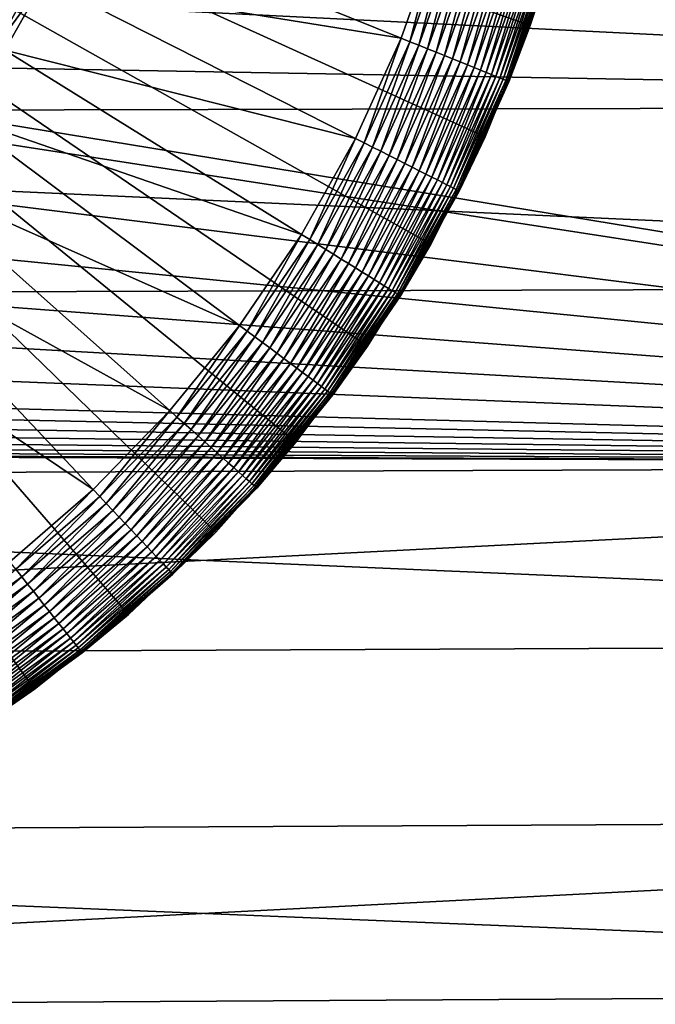
# Model space of a CAD drawing. Extents: x -22 to 74, y -175 to 39.
# Drawn here: x 64 to 67, y -6 to -2 of the extents above; entities that cross this region are included whole.
import ezdxf

# ---------------------------------------------------------------- set-up
doc = ezdxf.new("R2010")
doc.units = 0
doc.layers.add('L3', color=7, linetype='CONTINUOUS')
doc.layers.add('L5', color=7, linetype='CONTINUOUS')

msp = doc.modelspace()

# ---------------------------------------------------------------- linework, layer by layer
at = {"layer": 'L3', "color": 7}
for points in [[(66.01259, -2.481956, 154), (66.20573, -2.003178, 154), (60.55, 0, 154)], [(60.55, 0, 154), (66.20573, -2.003178, 154), (66.35699, -1.509569, 154)], [(65.19772, -3.794564, 154), (65.50671, -3.380977, 154), (60.55, 0, 154)], [(60.55, 0, 154), (65.50671, -3.380977, 154), (65.77901, -2.942359, 154)], [(60.55, 0, 154), (65.77901, -2.942359, 154), (66.01259, -2.481956, 154)], [(64.07468, -4.855576, 154), (64.47905, -4.534603, 154), (60.55, 0, 154)], [(60.55, 0, 154), (64.47905, -4.534603, 154), (64.85432, -4.180057, 154)], [(60.55, 0, 154), (64.85432, -4.180057, 154), (65.19772, -3.794564, 154)], [(60.55, 0, 154), (63.64422, -5.1406, 154), (64.07468, -4.855576, 154)], [(64.25954, -1.49643, 95), (65.65062, -2.057591, 95), (64.11717, -1.80978, 95)], [(64.25954, -1.49643, 95), (65.80862, -1.611501, 95), (65.65062, -2.057591, 95)], [(66.20573, -2.003178, 154), (66.28668, -1.758001, 95.5), (66.35699, -1.509569, 154)], [(65.68891, -2.073038, 95.0017), (65.65062, -2.057591, 95), (65.80862, -1.611501, 95)], [(65.68891, -2.073038, 95.0017), (65.80862, -1.611501, 95), (65.8481, -1.623599, 95.0017)], [(65.72694, -2.08838, 95.00682), (65.68891, -2.073038, 95.0017), (65.8481, -1.623599, 95.0017)], [(65.72694, -2.08838, 95.00682), (65.8481, -1.623599, 95.0017), (65.8873, -1.635614, 95.00682)], [(65.76445, -2.10351, 95.0153), (65.72694, -2.08838, 95.00682), (65.8873, -1.635614, 95.00682)], [(65.76445, -2.10351, 95.0153), (65.8873, -1.635614, 95.00682), (65.92597, -1.647464, 95.0153)], [(65.80118, -2.118328, 95.02709), (65.76445, -2.10351, 95.0153), (65.92597, -1.647464, 95.0153)], [(65.80118, -2.118328, 95.02709), (65.92597, -1.647464, 95.0153), (65.96384, -1.659069, 95.02709)], [(65.83688, -2.13273, 95.04211), (65.80118, -2.118328, 95.02709), (65.96384, -1.659069, 95.02709)], [(65.83688, -2.13273, 95.04211), (65.96384, -1.659069, 95.02709), (66.00065, -1.670349, 95.04211)], [(65.87131, -2.146619, 95.06027), (65.83688, -2.13273, 95.04211), (66.00065, -1.670349, 95.04211)], [(65.87131, -2.146619, 95.06027), (66.00065, -1.670349, 95.04211), (66.03615, -1.681227, 95.06027)], [(65.90424, -2.1599, 95.08142), (65.87131, -2.146619, 95.06027), (66.03615, -1.681227, 95.06027)], [(65.90424, -2.1599, 95.08142), (66.03615, -1.681227, 95.06027), (66.07009, -1.691629, 95.08142)], [(65.93543, -2.172482, 95.10543), (65.90424, -2.1599, 95.08142), (66.07009, -1.691629, 95.08142)], [(65.93543, -2.172482, 95.10543), (66.07009, -1.691629, 95.08142), (66.10224, -1.701483, 95.10543)], [(65.96467, -2.184279, 95.13213), (65.93543, -2.172482, 95.10543), (66.10224, -1.701483, 95.10543)], [(65.96467, -2.184279, 95.13213), (66.10224, -1.701483, 95.10543), (66.1324, -1.710722, 95.13213)], [(65.99177, -2.195211, 95.16136), (65.96467, -2.184279, 95.13213), (66.1324, -1.710722, 95.13213)], [(65.99177, -2.195211, 95.16136), (66.1324, -1.710722, 95.13213), (66.16034, -1.719284, 95.16136)], [(66.01654, -2.205203, 95.19289), (65.99177, -2.195211, 95.16136), (66.16034, -1.719284, 95.16136)], [(66.01654, -2.205203, 95.19289), (66.16034, -1.719284, 95.16136), (66.18587, -1.72711, 95.19289)], [(66.03881, -2.214186, 95.22653), (66.01654, -2.205203, 95.19289), (66.18587, -1.72711, 95.19289)], [(66.03881, -2.214186, 95.22653), (66.18587, -1.72711, 95.19289), (66.20883, -1.734146, 95.22653)], [(66.05843, -2.2221, 95.26203), (66.03881, -2.214186, 95.22653), (66.20883, -1.734146, 95.22653)], [(66.05843, -2.2221, 95.26203), (66.20883, -1.734146, 95.22653), (66.22905, -1.740344, 95.26203)], [(63.84411, -2.044993, 94.9847), (64.00771, -1.754246, 94.9847), (64.04378, -1.772545, 94.99318)], [(64.04378, -1.772545, 94.99318), (63.87847, -2.066326, 94.99318), (63.84411, -2.044993, 94.9847)], [(64.04378, -1.772545, 94.99318), (64.08035, -1.791099, 94.99829), (63.87847, -2.066326, 94.99318)], [(66.07526, -2.22889, 95.29915), (66.05843, -2.2221, 95.26203), (66.22905, -1.740344, 95.26203)], [(66.07526, -2.22889, 95.29915), (66.22905, -1.740344, 95.26203), (66.24641, -1.745661, 95.29915)], [(66.08919, -2.23451, 95.33765), (66.07526, -2.22889, 95.29915), (66.24641, -1.745661, 95.29915)], [(66.08919, -2.23451, 95.33765), (66.24641, -1.745661, 95.29915), (66.26077, -1.750063, 95.33765)], [(66.10012, -2.238921, 95.37726), (66.08919, -2.23451, 95.33765), (66.26077, -1.750063, 95.33765)], [(66.10012, -2.238921, 95.37726), (66.26077, -1.750063, 95.33765), (66.27204, -1.753518, 95.37726)], [(66.10799, -2.242094, 95.4177), (66.10012, -2.238921, 95.37726), (66.27204, -1.753518, 95.37726)], [(66.10799, -2.242094, 95.4177), (66.27204, -1.753518, 95.37726), (66.28016, -1.756003, 95.4177)], [(66.11273, -2.244006, 95.45871), (66.10799, -2.242094, 95.4177), (66.28016, -1.756003, 95.4177)], [(66.11273, -2.244006, 95.45871), (66.28016, -1.756003, 95.4177), (66.28504, -1.7575, 95.45871)], [(66.28504, -1.7575, 95.45871), (66.20049, -2.001323, 95.5), (66.11273, -2.244006, 95.45871)], [(66.28504, -1.7575, 95.45871), (66.28668, -1.758001, 95.5), (66.20049, -2.001323, 95.5)], [(66.20573, -2.003178, 154), (66.20049, -2.001323, 95.5), (66.28668, -1.758001, 95.5)], [(63.91331, -2.087954, 94.99829), (63.87847, -2.066326, 94.99318), (64.08035, -1.791099, 94.99829)], [(63.91331, -2.087954, 94.99829), (64.08035, -1.791099, 94.99829), (64.11717, -1.80978, 95)], [(63.94839, -2.109732, 95), (63.91331, -2.087954, 94.99829), (64.11717, -1.80978, 95)], [(64.11717, -1.80978, 95), (65.45486, -2.488448, 95), (63.94839, -2.109732, 95)], [(64.11717, -1.80978, 95), (65.65062, -2.057591, 95), (65.45486, -2.488448, 95)], [(66.01259, -2.481956, 154), (66.00753, -2.479658, 95.5), (66.20573, -2.003178, 154)], [(66.20573, -2.003178, 154), (66.00753, -2.479658, 95.5), (66.11431, -2.244645, 95.5)], [(66.20049, -2.001323, 95.5), (66.11431, -2.244645, 95.5), (66.11273, -2.244006, 95.45871)], [(66.11431, -2.244645, 95.5), (66.20049, -2.001323, 95.5), (66.20573, -2.003178, 154)], [(65.49168, -2.50713, 95.0017), (65.45486, -2.488448, 95), (65.65062, -2.057591, 95)], [(65.49168, -2.50713, 95.0017), (65.65062, -2.057591, 95), (65.68891, -2.073038, 95.0017)], [(65.52825, -2.525683, 95.00682), (65.49168, -2.50713, 95.0017), (65.68891, -2.073038, 95.0017)], [(65.52825, -2.525683, 95.00682), (65.68891, -2.073038, 95.0017), (65.72694, -2.08838, 95.00682)], [(63.94839, -2.109732, 95), (65.22278, -2.900881, 95), (63.75445, -2.394064, 95)], [(63.94839, -2.109732, 95), (65.45486, -2.488448, 95), (65.22278, -2.900881, 95)], [(65.56432, -2.543983, 95.0153), (65.52825, -2.525683, 95.00682), (65.72694, -2.08838, 95.00682)], [(65.56432, -2.543983, 95.0153), (65.72694, -2.08838, 95.00682), (65.76445, -2.10351, 95.0153)], [(65.59964, -2.561903, 95.02709), (65.56432, -2.543983, 95.0153), (65.76445, -2.10351, 95.0153)], [(65.59964, -2.561903, 95.02709), (65.76445, -2.10351, 95.0153), (65.80118, -2.118328, 95.02709)], [(65.63397, -2.579321, 95.04211), (65.59964, -2.561903, 95.02709), (65.80118, -2.118328, 95.02709)], [(65.63397, -2.579321, 95.04211), (65.80118, -2.118328, 95.02709), (65.83688, -2.13273, 95.04211)], [(65.66708, -2.596118, 95.06027), (65.63397, -2.579321, 95.04211), (65.83688, -2.13273, 95.04211)], [(65.66708, -2.596118, 95.06027), (65.83688, -2.13273, 95.04211), (65.87131, -2.146619, 95.06027)], [(65.69874, -2.61218, 95.08142), (65.66708, -2.596118, 95.06027), (65.87131, -2.146619, 95.06027)], [(65.69874, -2.61218, 95.08142), (65.87131, -2.146619, 95.06027), (65.90424, -2.1599, 95.08142)], [(65.72873, -2.627397, 95.10543), (65.69874, -2.61218, 95.08142), (65.90424, -2.1599, 95.08142)], [(65.72873, -2.627397, 95.10543), (65.90424, -2.1599, 95.08142), (65.93543, -2.172482, 95.10543)], [(65.75686, -2.641665, 95.13213), (65.72873, -2.627397, 95.10543), (65.93543, -2.172482, 95.10543)], [(65.75686, -2.641665, 95.13213), (65.93543, -2.172482, 95.10543), (65.96467, -2.184279, 95.13213)], [(65.78291, -2.654885, 95.16136), (65.75686, -2.641665, 95.13213), (65.96467, -2.184279, 95.13213)], [(65.78291, -2.654885, 95.16136), (65.96467, -2.184279, 95.13213), (65.99177, -2.195211, 95.16136)], [(65.80673, -2.66697, 95.19289), (65.78291, -2.654885, 95.16136), (65.99177, -2.195211, 95.16136)], [(65.80673, -2.66697, 95.19289), (65.99177, -2.195211, 95.16136), (66.01654, -2.205203, 95.19289)], [(65.82814, -2.677834, 95.22653), (65.80673, -2.66697, 95.19289), (66.01654, -2.205203, 95.19289)], [(65.82814, -2.677834, 95.22653), (66.01654, -2.205203, 95.19289), (66.03881, -2.214186, 95.22653)], [(65.84701, -2.687405, 95.26203), (65.82814, -2.677834, 95.22653), (66.03881, -2.214186, 95.22653)], [(65.84701, -2.687405, 95.26203), (66.03881, -2.214186, 95.22653), (66.05843, -2.2221, 95.26203)], [(65.8632, -2.695617, 95.29915), (65.84701, -2.687405, 95.26203), (66.05843, -2.2221, 95.26203)], [(65.8632, -2.695617, 95.29915), (66.05843, -2.2221, 95.26203), (66.07526, -2.22889, 95.29915)], [(65.8766, -2.702414, 95.33765), (65.8632, -2.695617, 95.29915), (66.07526, -2.22889, 95.29915)], [(65.8766, -2.702414, 95.33765), (66.07526, -2.22889, 95.29915), (66.08919, -2.23451, 95.33765)], [(65.88711, -2.707748, 95.37726), (65.8766, -2.702414, 95.33765), (66.08919, -2.23451, 95.33765)], [(65.88711, -2.707748, 95.37726), (66.08919, -2.23451, 95.33765), (66.10012, -2.238921, 95.37726)], [(65.89467, -2.711585, 95.4177), (65.88711, -2.707748, 95.37726), (66.10012, -2.238921, 95.37726)], [(65.89467, -2.711585, 95.4177), (66.10012, -2.238921, 95.37726), (66.10799, -2.242094, 95.4177)], [(65.89923, -2.713898, 95.45871), (65.89467, -2.711585, 95.4177), (66.10799, -2.242094, 95.4177)], [(65.89923, -2.713898, 95.45871), (66.10799, -2.242094, 95.4177), (66.11273, -2.244006, 95.45871)], [(66.11273, -2.244006, 95.45871), (66.00753, -2.479658, 95.5), (65.89923, -2.713898, 95.45871)], [(66.11273, -2.244006, 95.45871), (66.11431, -2.244645, 95.5), (66.00753, -2.479658, 95.5)], [(63.75445, -2.394064, 95), (64.95611, -3.291838, 95), (63.53678, -2.660671, 95)], [(63.75445, -2.394064, 95), (65.22278, -2.900881, 95), (64.95611, -3.291838, 95)], [(65.25786, -2.922659, 95.0017), (65.22278, -2.900881, 95), (65.45486, -2.488448, 95)], [(65.25786, -2.922659, 95.0017), (65.45486, -2.488448, 95), (65.49168, -2.50713, 95.0017)], [(65.77901, -2.942359, 154), (65.77417, -2.939634, 95.5), (66.01259, -2.481956, 154)], [(65.77417, -2.939634, 95.5), (65.90075, -2.714671, 95.5), (66.01259, -2.481956, 154)], [(66.00753, -2.479658, 95.5), (65.90075, -2.714671, 95.5), (65.89923, -2.713898, 95.45871)], [(66.01259, -2.481956, 154), (65.90075, -2.714671, 95.5), (66.00753, -2.479658, 95.5)], [(65.2927, -2.944288, 95.00682), (65.25786, -2.922659, 95.0017), (65.49168, -2.50713, 95.0017)], [(65.2927, -2.944288, 95.00682), (65.49168, -2.50713, 95.0017), (65.52825, -2.525683, 95.00682)], [(65.32706, -2.96562, 95.0153), (65.2927, -2.944288, 95.00682), (65.52825, -2.525683, 95.00682)], [(65.32706, -2.96562, 95.0153), (65.52825, -2.525683, 95.00682), (65.56432, -2.543983, 95.0153)], [(65.36071, -2.98651, 95.02709), (65.32706, -2.96562, 95.0153), (65.56432, -2.543983, 95.0153)], [(65.36071, -2.98651, 95.02709), (65.56432, -2.543983, 95.0153), (65.59964, -2.561903, 95.02709)], [(65.39342, -3.006815, 95.04211), (65.36071, -2.98651, 95.02709), (65.59964, -2.561903, 95.02709)], [(65.39342, -3.006815, 95.04211), (65.59964, -2.561903, 95.02709), (65.63397, -2.579321, 95.04211)], [(65.42496, -3.026397, 95.06027), (65.39342, -3.006815, 95.04211), (65.63397, -2.579321, 95.04211)], [(65.42496, -3.026397, 95.06027), (65.63397, -2.579321, 95.04211), (65.66708, -2.596118, 95.06027)], [(65.45512, -3.045121, 95.08142), (65.42496, -3.026397, 95.06027), (65.66708, -2.596118, 95.06027)], [(65.45512, -3.045121, 95.08142), (65.66708, -2.596118, 95.06027), (65.69874, -2.61218, 95.08142)], [(65.4837, -3.06286, 95.10543), (65.45512, -3.045121, 95.08142), (65.69874, -2.61218, 95.08142)], [(65.4837, -3.06286, 95.10543), (65.69874, -2.61218, 95.08142), (65.72873, -2.627397, 95.10543)], [(63.53678, -2.660671, 95), (64.65682, -3.658422, 95), (63.297, -2.907579, 95)], [(63.53678, -2.660671, 95), (64.95611, -3.291838, 95), (64.65682, -3.658422, 95)], [(65.51049, -3.079492, 95.13213), (65.4837, -3.06286, 95.10543), (65.72873, -2.627397, 95.10543)], [(65.51049, -3.079492, 95.13213), (65.72873, -2.627397, 95.10543), (65.75686, -2.641665, 95.13213)], [(65.53531, -3.094904, 95.16136), (65.51049, -3.079492, 95.13213), (65.75686, -2.641665, 95.13213)], [(65.53531, -3.094904, 95.16136), (65.75686, -2.641665, 95.13213), (65.78291, -2.654885, 95.16136)], [(65.55801, -3.108991, 95.19289), (65.53531, -3.094904, 95.16136), (65.78291, -2.654885, 95.16136)], [(65.55801, -3.108991, 95.19289), (65.78291, -2.654885, 95.16136), (65.80673, -2.66697, 95.19289)], [(65.57841, -3.121656, 95.22653), (65.55801, -3.108991, 95.19289), (65.80673, -2.66697, 95.19289)], [(65.57841, -3.121656, 95.22653), (65.80673, -2.66697, 95.19289), (65.82814, -2.677834, 95.22653)], [(65.59638, -3.132813, 95.26203), (65.57841, -3.121656, 95.22653), (65.82814, -2.677834, 95.22653)], [(65.59638, -3.132813, 95.26203), (65.82814, -2.677834, 95.22653), (65.84701, -2.687405, 95.26203)], [(65.6118, -3.142386, 95.29915), (65.59638, -3.132813, 95.26203), (65.84701, -2.687405, 95.26203)], [(65.6118, -3.142386, 95.29915), (65.84701, -2.687405, 95.26203), (65.8632, -2.695617, 95.29915)], [(65.62456, -3.150309, 95.33765), (65.6118, -3.142386, 95.29915), (65.8632, -2.695617, 95.29915)], [(65.62456, -3.150309, 95.33765), (65.8632, -2.695617, 95.29915), (65.8766, -2.702414, 95.33765)], [(65.63458, -3.156528, 95.37726), (65.62456, -3.150309, 95.33765), (65.8766, -2.702414, 95.33765)], [(65.63458, -3.156528, 95.37726), (65.8766, -2.702414, 95.33765), (65.88711, -2.707748, 95.37726)], [(65.64178, -3.161001, 95.4177), (65.63458, -3.156528, 95.37726), (65.88711, -2.707748, 95.37726)], [(65.64178, -3.161001, 95.4177), (65.88711, -2.707748, 95.37726), (65.89467, -2.711585, 95.4177)], [(65.64613, -3.163697, 95.45871), (65.64178, -3.161001, 95.4177), (65.89467, -2.711585, 95.4177)], [(65.64613, -3.163697, 95.45871), (65.89467, -2.711585, 95.4177), (65.89923, -2.713898, 95.45871)], [(65.89923, -2.713898, 95.45871), (65.77417, -2.939634, 95.5), (65.64613, -3.163697, 95.45871)], [(65.89923, -2.713898, 95.45871), (65.90075, -2.714671, 95.5), (65.77417, -2.939634, 95.5)], [(63.297, -2.907579, 95), (64.32712, -3.997921, 95), (63.03687, -3.132961, 95)], [(63.297, -2.907579, 95), (64.65682, -3.658422, 95), (64.32712, -3.997921, 95)], [(64.98919, -3.31655, 95.0017), (64.95611, -3.291838, 95), (65.22278, -2.900881, 95)], [(64.98919, -3.31655, 95.0017), (65.22278, -2.900881, 95), (65.25786, -2.922659, 95.0017)], [(65.02204, -3.341094, 95.00682), (64.98919, -3.31655, 95.0017), (65.25786, -2.922659, 95.0017)], [(65.02204, -3.341094, 95.00682), (65.25786, -2.922659, 95.0017), (65.2927, -2.944288, 95.00682)], [(65.05444, -3.365301, 95.0153), (65.02204, -3.341094, 95.00682), (65.2927, -2.944288, 95.00682)], [(65.05444, -3.365301, 95.0153), (65.2927, -2.944288, 95.00682), (65.32706, -2.96562, 95.0153)], [(65.50671, -3.380977, 154), (65.50212, -3.377847, 95.5), (65.77901, -2.942359, 154)], [(65.50212, -3.377847, 95.5), (65.64758, -3.164598, 95.5), (65.77901, -2.942359, 154)], [(65.77417, -2.939634, 95.5), (65.64758, -3.164598, 95.5), (65.64613, -3.163697, 95.45871)], [(65.77901, -2.942359, 154), (65.64758, -3.164598, 95.5), (65.77417, -2.939634, 95.5)], [(65.08617, -3.389006, 95.02709), (65.05444, -3.365301, 95.0153), (65.32706, -2.96562, 95.0153)], [(65.08617, -3.389006, 95.02709), (65.32706, -2.96562, 95.0153), (65.36071, -2.98651, 95.02709)], [(65.11701, -3.412048, 95.04211), (65.08617, -3.389006, 95.02709), (65.36071, -2.98651, 95.02709)], [(65.11701, -3.412048, 95.04211), (65.36071, -2.98651, 95.02709), (65.39342, -3.006815, 95.04211)], [(65.14675, -3.434269, 95.06027), (65.11701, -3.412048, 95.04211), (65.39342, -3.006815, 95.04211)], [(65.14675, -3.434269, 95.06027), (65.39342, -3.006815, 95.04211), (65.42496, -3.026397, 95.06027)], [(65.17519, -3.455516, 95.08142), (65.14675, -3.434269, 95.06027), (65.42496, -3.026397, 95.06027)], [(65.17519, -3.455516, 95.08142), (65.42496, -3.026397, 95.06027), (65.45512, -3.045121, 95.08142)], [(65.20214, -3.475646, 95.10543), (65.17519, -3.455516, 95.08142), (65.45512, -3.045121, 95.08142)], [(65.20214, -3.475646, 95.10543), (65.45512, -3.045121, 95.08142), (65.4837, -3.06286, 95.10543)], [(65.2274, -3.49452, 95.13213), (65.20214, -3.475646, 95.10543), (65.4837, -3.06286, 95.10543)], [(65.2274, -3.49452, 95.13213), (65.4837, -3.06286, 95.10543), (65.51049, -3.079492, 95.13213)], [(65.25081, -3.512009, 95.16136), (65.2274, -3.49452, 95.13213), (65.51049, -3.079492, 95.13213)], [(65.25081, -3.512009, 95.16136), (65.51049, -3.079492, 95.13213), (65.53531, -3.094904, 95.16136)], [(65.2722, -3.527994, 95.19289), (65.25081, -3.512009, 95.16136), (65.53531, -3.094904, 95.16136)], [(65.2722, -3.527994, 95.19289), (65.53531, -3.094904, 95.16136), (65.55801, -3.108991, 95.19289)], [(65.29144, -3.542367, 95.22653), (65.2722, -3.527994, 95.19289), (65.55801, -3.108991, 95.19289)], [(65.29144, -3.542367, 95.22653), (65.55801, -3.108991, 95.19289), (65.57841, -3.121656, 95.22653)], [(65.30838, -3.555027, 95.26203), (65.29144, -3.542367, 95.22653), (65.57841, -3.121656, 95.22653)], [(65.30838, -3.555027, 95.26203), (65.57841, -3.121656, 95.22653), (65.59638, -3.132813, 95.26203)], [(63.03687, -3.132961, 95), (64.32712, -3.997921, 95), (63.96946, -4.30782, 95)], [(65.32293, -3.56589, 95.29915), (65.30838, -3.555027, 95.26203), (65.59638, -3.132813, 95.26203)], [(65.32293, -3.56589, 95.29915), (65.59638, -3.132813, 95.26203), (65.6118, -3.142386, 95.29915)], [(65.33496, -3.574881, 95.33765), (65.32293, -3.56589, 95.29915), (65.6118, -3.142386, 95.29915)], [(65.33496, -3.574881, 95.33765), (65.6118, -3.142386, 95.29915), (65.62456, -3.150309, 95.33765)], [(65.34441, -3.581939, 95.37726), (65.33496, -3.574881, 95.33765), (65.62456, -3.150309, 95.33765)], [(65.34441, -3.581939, 95.37726), (65.62456, -3.150309, 95.33765), (65.63458, -3.156528, 95.37726)], [(65.3512, -3.587014, 95.4177), (65.34441, -3.581939, 95.37726), (65.63458, -3.156528, 95.37726)], [(65.3512, -3.587014, 95.4177), (65.63458, -3.156528, 95.37726), (65.64178, -3.161001, 95.4177)], [(65.35529, -3.590073, 95.45871), (65.3512, -3.587014, 95.4177), (65.64178, -3.161001, 95.4177)], [(65.35529, -3.590073, 95.45871), (65.64178, -3.161001, 95.4177), (65.64613, -3.163697, 95.45871)], [(65.64613, -3.163697, 95.45871), (65.50212, -3.377847, 95.5), (65.35529, -3.590073, 95.45871)], [(65.64613, -3.163697, 95.45871), (65.64758, -3.164598, 95.5), (65.50212, -3.377847, 95.5)], [(64.68765, -3.685887, 95.0017), (64.65682, -3.658422, 95), (64.95611, -3.291838, 95)], [(64.68765, -3.685887, 95.0017), (64.95611, -3.291838, 95), (64.98919, -3.31655, 95.0017)], [(64.71827, -3.713164, 95.00682), (64.68765, -3.685887, 95.0017), (64.98919, -3.31655, 95.0017)], [(64.71827, -3.713164, 95.00682), (64.98919, -3.31655, 95.0017), (65.02204, -3.341094, 95.00682)], [(64.74847, -3.740067, 95.0153), (64.71827, -3.713164, 95.00682), (65.02204, -3.341094, 95.00682)], [(64.74847, -3.740067, 95.0153), (65.02204, -3.341094, 95.00682), (65.05444, -3.365301, 95.0153)], [(64.77804, -3.766412, 95.02709), (64.74847, -3.740067, 95.0153), (65.05444, -3.365301, 95.0153)], [(64.77804, -3.766412, 95.02709), (65.05444, -3.365301, 95.0153), (65.08617, -3.389006, 95.02709)], [(65.19772, -3.794564, 154), (65.19341, -3.791051, 95.5), (65.50671, -3.380977, 154)], [(65.19341, -3.791051, 95.5), (65.35666, -3.591096, 95.5), (65.50671, -3.380977, 154)], [(65.50212, -3.377847, 95.5), (65.35666, -3.591096, 95.5), (65.35529, -3.590073, 95.45871)], [(65.50671, -3.380977, 154), (65.35666, -3.591096, 95.5), (65.50212, -3.377847, 95.5)], [(64.80679, -3.792019, 95.04211), (64.77804, -3.766412, 95.02709), (65.08617, -3.389006, 95.02709)], [(64.80679, -3.792019, 95.04211), (65.08617, -3.389006, 95.02709), (65.11701, -3.412048, 95.04211)], [(64.83451, -3.816715, 95.06027), (64.80679, -3.792019, 95.04211), (65.11701, -3.412048, 95.04211)], [(64.83451, -3.816715, 95.06027), (65.11701, -3.412048, 95.04211), (65.14675, -3.434269, 95.06027)], [(64.86102, -3.840328, 95.08142), (64.83451, -3.816715, 95.06027), (65.14675, -3.434269, 95.06027)], [(64.86102, -3.840328, 95.08142), (65.14675, -3.434269, 95.06027), (65.17519, -3.455516, 95.08142)], [(64.88613, -3.862699, 95.10543), (64.86102, -3.840328, 95.08142), (65.17519, -3.455516, 95.08142)], [(64.88613, -3.862699, 95.10543), (65.17519, -3.455516, 95.08142), (65.20214, -3.475646, 95.10543)], [(64.90968, -3.883675, 95.13213), (64.88613, -3.862699, 95.10543), (65.20214, -3.475646, 95.10543)], [(64.90968, -3.883675, 95.13213), (65.20214, -3.475646, 95.10543), (65.2274, -3.49452, 95.13213)], [(64.9315, -3.903112, 95.16136), (64.90968, -3.883675, 95.13213), (65.2274, -3.49452, 95.13213)], [(64.9315, -3.903112, 95.16136), (65.2274, -3.49452, 95.13213), (65.25081, -3.512009, 95.16136)], [(64.95144, -3.920877, 95.19289), (64.9315, -3.903112, 95.16136), (65.25081, -3.512009, 95.16136)], [(64.95144, -3.920877, 95.19289), (65.25081, -3.512009, 95.16136), (65.2722, -3.527994, 95.19289)], [(64.96937, -3.93685, 95.22653), (64.95144, -3.920877, 95.19289), (65.2722, -3.527994, 95.19289)], [(64.96937, -3.93685, 95.22653), (65.2722, -3.527994, 95.19289), (65.29144, -3.542367, 95.22653)], [(64.98516, -3.950921, 95.26203), (64.96937, -3.93685, 95.22653), (65.29144, -3.542367, 95.22653)], [(64.98516, -3.950921, 95.26203), (65.29144, -3.542367, 95.22653), (65.30838, -3.555027, 95.26203)], [(64.99872, -3.962994, 95.29915), (64.98516, -3.950921, 95.26203), (65.30838, -3.555027, 95.26203)], [(64.99872, -3.962994, 95.29915), (65.30838, -3.555027, 95.26203), (65.32293, -3.56589, 95.29915)], [(65.00994, -3.972986, 95.33765), (64.99872, -3.962994, 95.29915), (65.32293, -3.56589, 95.29915)], [(65.00994, -3.972986, 95.33765), (65.32293, -3.56589, 95.29915), (65.33496, -3.574881, 95.33765)], [(65.01874, -3.980829, 95.37726), (65.00994, -3.972986, 95.33765), (65.33496, -3.574881, 95.33765)], [(65.01874, -3.980829, 95.37726), (65.33496, -3.574881, 95.33765), (65.34441, -3.581939, 95.37726)], [(65.02507, -3.98647, 95.4177), (65.01874, -3.980829, 95.37726), (65.34441, -3.581939, 95.37726)], [(65.02507, -3.98647, 95.4177), (65.34441, -3.581939, 95.37726), (65.3512, -3.587014, 95.4177)], [(65.02889, -3.98987, 95.45871), (65.02507, -3.98647, 95.4177), (65.3512, -3.587014, 95.4177)], [(65.02889, -3.98987, 95.45871), (65.3512, -3.587014, 95.4177), (65.35529, -3.590073, 95.45871)], [(65.35529, -3.590073, 95.45871), (65.19341, -3.791051, 95.5), (65.02889, -3.98987, 95.45871)], [(65.35529, -3.590073, 95.45871), (65.35666, -3.591096, 95.5), (65.19341, -3.791051, 95.5)], [(64.35548, -4.027934, 95.0017), (64.32712, -3.997921, 95), (64.65682, -3.658422, 95)], [(64.35548, -4.027934, 95.0017), (64.65682, -3.658422, 95), (64.68765, -3.685887, 95.0017)], [(64.38363, -4.057742, 95.00682), (64.35548, -4.027934, 95.0017), (64.68765, -3.685887, 95.0017)], [(64.38363, -4.057742, 95.00682), (64.68765, -3.685887, 95.0017), (64.71827, -3.713164, 95.00682)], [(64.41141, -4.087142, 95.0153), (64.38363, -4.057742, 95.00682), (64.71827, -3.713164, 95.00682)], [(64.41141, -4.087142, 95.0153), (64.71827, -3.713164, 95.00682), (64.74847, -3.740067, 95.0153)], [(64.43861, -4.115932, 95.02709), (64.41141, -4.087142, 95.0153), (64.74847, -3.740067, 95.0153)], [(64.43861, -4.115932, 95.02709), (64.74847, -3.740067, 95.0153), (64.77804, -3.766412, 95.02709)], [(64.46505, -4.143916, 95.04211), (64.43861, -4.115932, 95.02709), (64.77804, -3.766412, 95.02709)], [(64.46505, -4.143916, 95.04211), (64.77804, -3.766412, 95.02709), (64.80679, -3.792019, 95.04211)], [(64.49055, -4.170903, 95.06027), (64.46505, -4.143916, 95.04211), (64.80679, -3.792019, 95.04211)], [(64.49055, -4.170903, 95.06027), (64.80679, -3.792019, 95.04211), (64.83451, -3.816715, 95.06027)], [(64.85432, -4.180057, 154), (64.85033, -4.176187, 95.5), (65.19772, -3.794564, 154)], [(64.85033, -4.176187, 95.5), (65.03017, -3.991006, 95.5), (65.19772, -3.794564, 154)], [(65.19341, -3.791051, 95.5), (65.03017, -3.991006, 95.5), (65.02889, -3.98987, 95.45871)], [(65.19772, -3.794564, 154), (65.03017, -3.991006, 95.5), (65.19341, -3.791051, 95.5)], [(64.51493, -4.196708, 95.08142), (64.49055, -4.170903, 95.06027), (64.83451, -3.816715, 95.06027)], [(64.51493, -4.196708, 95.08142), (64.83451, -3.816715, 95.06027), (64.86102, -3.840328, 95.08142)], [(64.53802, -4.221155, 95.10543), (64.51493, -4.196708, 95.08142), (64.86102, -3.840328, 95.08142)], [(64.53802, -4.221155, 95.10543), (64.86102, -3.840328, 95.08142), (64.88613, -3.862699, 95.10543)], [(64.55968, -4.244077, 95.13213), (64.53802, -4.221155, 95.10543), (64.88613, -3.862699, 95.10543)], [(64.55968, -4.244077, 95.13213), (64.88613, -3.862699, 95.10543), (64.90968, -3.883675, 95.13213)], [(64.57975, -4.265318, 95.16136), (64.55968, -4.244077, 95.13213), (64.90968, -3.883675, 95.13213)], [(64.57975, -4.265318, 95.16136), (64.90968, -3.883675, 95.13213), (64.9315, -3.903112, 95.16136)], [(64.59809, -4.284733, 95.19289), (64.57975, -4.265318, 95.16136), (64.9315, -3.903112, 95.16136)], [(64.59809, -4.284733, 95.19289), (64.9315, -3.903112, 95.16136), (64.95144, -3.920877, 95.19289)], [(64.61458, -4.302187, 95.22653), (64.59809, -4.284733, 95.19289), (64.95144, -3.920877, 95.19289)], [(64.61458, -4.302187, 95.22653), (64.95144, -3.920877, 95.19289), (64.96937, -3.93685, 95.22653)], [(64.62911, -4.317563, 95.26203), (64.61458, -4.302187, 95.22653), (64.96937, -3.93685, 95.22653)], [(64.62911, -4.317563, 95.26203), (64.96937, -3.93685, 95.22653), (64.98516, -3.950921, 95.26203)], [(64.64157, -4.330756, 95.29915), (64.62911, -4.317563, 95.26203), (64.98516, -3.950921, 95.26203)], [(64.64157, -4.330756, 95.29915), (64.98516, -3.950921, 95.26203), (64.99872, -3.962994, 95.29915)], [(64.65189, -4.341676, 95.33765), (64.64157, -4.330756, 95.29915), (64.99872, -3.962994, 95.29915)], [(64.65189, -4.341676, 95.33765), (64.99872, -3.962994, 95.29915), (65.00994, -3.972986, 95.33765)], [(64.65998, -4.350247, 95.37726), (64.65189, -4.341676, 95.33765), (65.00994, -3.972986, 95.33765)], [(64.65998, -4.350247, 95.37726), (65.00994, -3.972986, 95.33765), (65.01874, -3.980829, 95.37726)], [(63.99513, -4.340161, 95.0017), (63.96946, -4.30782, 95), (64.32712, -3.997921, 95)], [(63.99513, -4.340161, 95.0017), (64.32712, -3.997921, 95), (64.35548, -4.027934, 95.0017)], [(64.66581, -4.356411, 95.4177), (64.65998, -4.350247, 95.37726), (65.01874, -3.980829, 95.37726)], [(64.66581, -4.356411, 95.4177), (65.01874, -3.980829, 95.37726), (65.02507, -3.98647, 95.4177)], [(64.66932, -4.360127, 95.45871), (64.66581, -4.356411, 95.4177), (65.02507, -3.98647, 95.4177)], [(64.66932, -4.360127, 95.45871), (65.02507, -3.98647, 95.4177), (65.02889, -3.98987, 95.45871)], [(65.02889, -3.98987, 95.45871), (64.85033, -4.176187, 95.5), (64.66932, -4.360127, 95.45871)], [(65.02889, -3.98987, 95.45871), (65.03017, -3.991006, 95.5), (64.85033, -4.176187, 95.5)], [(64.02062, -4.372279, 95.00682), (63.99513, -4.340161, 95.0017), (64.35548, -4.027934, 95.0017)], [(64.02062, -4.372279, 95.00682), (64.35548, -4.027934, 95.0017), (64.38363, -4.057742, 95.00682)], [(64.04576, -4.403958, 95.0153), (64.02062, -4.372279, 95.00682), (64.38363, -4.057742, 95.00682)], [(64.04576, -4.403958, 95.0153), (64.38363, -4.057742, 95.00682), (64.41141, -4.087142, 95.0153)], [(64.07039, -4.43498, 95.02709), (64.04576, -4.403958, 95.0153), (64.41141, -4.087142, 95.0153)], [(64.07039, -4.43498, 95.02709), (64.41141, -4.087142, 95.0153), (64.43861, -4.115932, 95.02709)], [(64.09433, -4.465133, 95.04211), (64.07039, -4.43498, 95.02709), (64.43861, -4.115932, 95.02709)], [(64.09433, -4.465133, 95.04211), (64.43861, -4.115932, 95.02709), (64.46505, -4.143916, 95.04211)], [(64.11741, -4.494211, 95.06027), (64.09433, -4.465133, 95.04211), (64.46505, -4.143916, 95.04211)], [(64.11741, -4.494211, 95.06027), (64.46505, -4.143916, 95.04211), (64.49055, -4.170903, 95.06027)], [(64.13948, -4.522017, 95.08142), (64.11741, -4.494211, 95.06027), (64.49055, -4.170903, 95.06027)], [(64.13948, -4.522017, 95.08142), (64.49055, -4.170903, 95.06027), (64.51493, -4.196708, 95.08142)], [(64.47905, -4.534603, 154), (64.4754, -4.530404, 95.5), (64.85432, -4.180057, 154)], [(64.4754, -4.530404, 95.5), (64.6705, -4.361368, 95.5), (64.85432, -4.180057, 154)], [(64.85033, -4.176187, 95.5), (64.6705, -4.361368, 95.5), (64.66932, -4.360127, 95.45871)], [(64.85432, -4.180057, 154), (64.6705, -4.361368, 95.5), (64.85033, -4.176187, 95.5)], [(64.16039, -4.548359, 95.10543), (64.13948, -4.522017, 95.08142), (64.51493, -4.196708, 95.08142)], [(64.16039, -4.548359, 95.10543), (64.51493, -4.196708, 95.08142), (64.53802, -4.221155, 95.10543)], [(64.17999, -4.573057, 95.13213), (64.16039, -4.548359, 95.10543), (64.53802, -4.221155, 95.10543)], [(64.17999, -4.573057, 95.13213), (64.53802, -4.221155, 95.10543), (64.55968, -4.244077, 95.13213)], [(64.19817, -4.595945, 95.16136), (64.17999, -4.573057, 95.13213), (64.55968, -4.244077, 95.13213)], [(64.19817, -4.595945, 95.16136), (64.55968, -4.244077, 95.13213), (64.57975, -4.265318, 95.16136)], [(64.21477, -4.616864, 95.19289), (64.19817, -4.595945, 95.16136), (64.57975, -4.265318, 95.16136)], [(64.21477, -4.616864, 95.19289), (64.57975, -4.265318, 95.16136), (64.59809, -4.284733, 95.19289)], [(64.2297, -4.635672, 95.22653), (64.21477, -4.616864, 95.19289), (64.59809, -4.284733, 95.19289)], [(64.2297, -4.635672, 95.22653), (64.59809, -4.284733, 95.19289), (64.61458, -4.302187, 95.22653)], [(64.24285, -4.65224, 95.26203), (64.2297, -4.635672, 95.22653), (64.61458, -4.302187, 95.22653)], [(64.24285, -4.65224, 95.26203), (64.61458, -4.302187, 95.22653), (64.62911, -4.317563, 95.26203)], [(63.63191, -4.654445, 95.00682), (63.99513, -4.340161, 95.0017), (64.02062, -4.372279, 95.00682)], [(64.25413, -4.666456, 95.29915), (64.24285, -4.65224, 95.26203), (64.62911, -4.317563, 95.26203)], [(64.25413, -4.666456, 95.29915), (64.62911, -4.317563, 95.26203), (64.64157, -4.330756, 95.29915)], [(64.26347, -4.678222, 95.33765), (64.25413, -4.666456, 95.29915), (64.64157, -4.330756, 95.29915)], [(64.26347, -4.678222, 95.33765), (64.64157, -4.330756, 95.29915), (64.65189, -4.341676, 95.33765)], [(64.2708, -4.687457, 95.37726), (64.26347, -4.678222, 95.33765), (64.65189, -4.341676, 95.33765)], [(64.2708, -4.687457, 95.37726), (64.65189, -4.341676, 95.33765), (64.65998, -4.350247, 95.37726)], [(64.27608, -4.6941, 95.4177), (64.2708, -4.687457, 95.37726), (64.65998, -4.350247, 95.37726)], [(64.27608, -4.6941, 95.4177), (64.65998, -4.350247, 95.37726), (64.66581, -4.356411, 95.4177)], [(64.27925, -4.698103, 95.45871), (64.27608, -4.6941, 95.4177), (64.66581, -4.356411, 95.4177)], [(64.27925, -4.698103, 95.45871), (64.66581, -4.356411, 95.4177), (64.66932, -4.360127, 95.45871)], [(63.65424, -4.688168, 95.0153), (63.63191, -4.654445, 95.00682), (64.02062, -4.372279, 95.00682)], [(63.65424, -4.688168, 95.0153), (64.02062, -4.372279, 95.00682), (64.04576, -4.403958, 95.0153)], [(64.66932, -4.360127, 95.45871), (64.4754, -4.530404, 95.5), (64.27925, -4.698103, 95.45871)], [(64.66932, -4.360127, 95.45871), (64.6705, -4.361368, 95.5), (64.4754, -4.530404, 95.5)], [(63.67611, -4.721192, 95.02709), (63.65424, -4.688168, 95.0153), (64.04576, -4.403958, 95.0153)], [(63.67611, -4.721192, 95.02709), (64.04576, -4.403958, 95.0153), (64.07039, -4.43498, 95.02709)], [(63.69736, -4.753291, 95.04211), (63.67611, -4.721192, 95.02709), (64.07039, -4.43498, 95.02709)], [(63.69736, -4.753291, 95.04211), (64.07039, -4.43498, 95.02709), (64.09433, -4.465133, 95.04211)], [(63.71786, -4.784246, 95.06027), (63.69736, -4.753291, 95.04211), (64.09433, -4.465133, 95.04211)], [(63.71786, -4.784246, 95.06027), (64.09433, -4.465133, 95.04211), (64.11741, -4.494211, 95.06027)], [(63.73746, -4.813846, 95.08142), (63.71786, -4.784246, 95.06027), (64.11741, -4.494211, 95.06027)], [(63.73746, -4.813846, 95.08142), (64.11741, -4.494211, 95.06027), (64.13948, -4.522017, 95.08142)], [(63.75603, -4.841888, 95.10543), (63.73746, -4.813846, 95.08142), (64.13948, -4.522017, 95.08142)], [(63.75603, -4.841888, 95.10543), (64.13948, -4.522017, 95.08142), (64.16039, -4.548359, 95.10543)], [(63.77344, -4.868181, 95.13213), (63.75603, -4.841888, 95.10543), (64.16039, -4.548359, 95.10543)], [(63.77344, -4.868181, 95.13213), (64.16039, -4.548359, 95.10543), (64.17999, -4.573057, 95.13213)], [(64.07468, -4.855576, 154), (64.07142, -4.85108, 95.5), (64.47905, -4.534603, 154)], [(64.07142, -4.85108, 95.5), (64.28032, -4.699441, 95.5), (64.47905, -4.534603, 154)], [(64.4754, -4.530404, 95.5), (64.28032, -4.699441, 95.5), (64.27925, -4.698103, 95.45871)], [(64.47905, -4.534603, 154), (64.28032, -4.699441, 95.5), (64.4754, -4.530404, 95.5)], [(63.78957, -4.892545, 95.16136), (63.77344, -4.868181, 95.13213), (64.17999, -4.573057, 95.13213)], [(63.78957, -4.892545, 95.16136), (64.17999, -4.573057, 95.13213), (64.19817, -4.595945, 95.16136)], [(63.80431, -4.914814, 95.19289), (63.78957, -4.892545, 95.16136), (64.19817, -4.595945, 95.16136)], [(63.80431, -4.914814, 95.19289), (64.19817, -4.595945, 95.16136), (64.21477, -4.616864, 95.19289)], [(63.81757, -4.934836, 95.22653), (63.80431, -4.914814, 95.19289), (64.21477, -4.616864, 95.19289)], [(63.81757, -4.934836, 95.22653), (64.21477, -4.616864, 95.19289), (64.2297, -4.635672, 95.22653)], [(63.82925, -4.952474, 95.26203), (63.81757, -4.934836, 95.22653), (64.2297, -4.635672, 95.22653)], [(63.82925, -4.952474, 95.26203), (64.2297, -4.635672, 95.22653), (64.24285, -4.65224, 95.26203)], [(63.83927, -4.967607, 95.29915), (63.82925, -4.952474, 95.26203), (64.24285, -4.65224, 95.26203)], [(63.83927, -4.967607, 95.29915), (64.24285, -4.65224, 95.26203), (64.25413, -4.666456, 95.29915)], [(63.84756, -4.980132, 95.33765), (63.83927, -4.967607, 95.29915), (64.25413, -4.666456, 95.29915)], [(63.84756, -4.980132, 95.33765), (64.25413, -4.666456, 95.29915), (64.26347, -4.678222, 95.33765)], [(63.85408, -4.989963, 95.37726), (63.84756, -4.980132, 95.33765), (64.26347, -4.678222, 95.33765)], [(63.85408, -4.989963, 95.37726), (64.26347, -4.678222, 95.33765), (64.2708, -4.687457, 95.37726)], [(63.85875, -4.997034, 95.4177), (63.85408, -4.989963, 95.37726), (64.2708, -4.687457, 95.37726)], [(63.85875, -4.997034, 95.4177), (64.2708, -4.687457, 95.37726), (64.27608, -4.6941, 95.4177)], [(63.86158, -5.001296, 95.45871), (63.85875, -4.997034, 95.4177), (64.27608, -4.6941, 95.4177)], [(63.86158, -5.001296, 95.45871), (64.27608, -4.6941, 95.4177), (64.27925, -4.698103, 95.45871)], [(64.27925, -4.698103, 95.45871), (64.07142, -4.85108, 95.5), (63.86158, -5.001296, 95.45871)], [(64.27925, -4.698103, 95.45871), (64.28032, -4.699441, 95.5), (64.07142, -4.85108, 95.5)], [(63.64422, -5.1406, 154), (63.64136, -5.135841, 95.5), (64.07468, -4.855576, 154)], [(63.64136, -5.135841, 95.5), (63.86252, -5.00272, 95.5), (64.07468, -4.855576, 154)], [(64.07142, -4.85108, 95.5), (63.86252, -5.00272, 95.5), (63.86158, -5.001296, 95.45871)], [(64.07468, -4.855576, 154), (63.86252, -5.00272, 95.5), (64.07142, -4.85108, 95.5)]]:
    msp.add_3dface(points, dxfattribs=at)
at = {"layer": 'L5', "color": 7}
for points in [[(72.86765, -2.345591, 88.06681), (64.31803, -0.790218, 88.35067), (64.27237, -0.98311, 88.34214)], [(72.86765, -0.783798, 88.20157), (64.31803, -0.790218, 88.35067), (72.86765, -2.345591, 88.06681)], [(72.86765, -2.345591, 88.06681), (64.27237, -0.98311, 88.34214), (64.17407, -1.299463, 88.32417)], [(72.86765, -2.345591, 88.06681), (64.17407, -1.299463, 88.32417), (64.04895, -1.606195, 88.30202)], [(39.85523, -1.61568, 51.2749), (72.86765, -1.566144, 51.849), (72.86765, -3.120694, 52.05083)], [(64.04895, -1.606195, 88.30202), (63.89792, -1.901036, 88.2764), (72.86765, -2.345591, 88.06681)], [(39.85523, -1.61568, 51.2749), (72.86765, -3.120694, 52.05083), (39.85523, -3.219398, 51.48311)], [(72.86765, -2.345591, 88.06681), (63.89792, -1.901036, 88.2764), (63.7221, -2.181802, 88.2481)], [(72.86765, -2.345591, 88.06681), (63.7221, -2.181802, 88.2481), (63.58306, -2.366412, 88.22712)], [(72.86765, -3.890018, 87.79829), (63.58306, -2.366412, 88.22712), (63.5228, -2.446414, 88.21803)], [(72.86765, -2.345591, 88.06681), (63.58306, -2.366412, 88.22712), (72.86765, -3.890018, 87.79829)], [(72.86765, -3.890018, 87.79829), (63.5228, -2.446414, 88.21803), (63.30149, -2.692915, 88.18713)], [(63.05981, -2.919477, 88.15641), (72.86765, -3.890018, 87.79829), (63.30149, -2.692915, 88.18713)], [(63.05981, -2.919477, 88.15641), (62.79955, -3.124425, 88.12688), (72.86765, -3.890018, 87.79829)], [(39.85523, -3.219398, 51.48311), (72.86765, -3.120694, 52.05083), (72.86765, -4.652138, 52.38554)], [(62.79955, -3.124425, 88.12688), (62.52263, -3.306241, 88.09951), (72.86765, -3.890018, 87.79829)], [(39.85523, -3.219398, 51.48311), (72.86765, -4.652138, 52.38554), (39.85523, -4.799281, 51.82841)], [(72.86765, -3.890018, 87.79829), (62.52263, -3.306241, 88.09951), (62.23111, -3.463579, 88.07524)], [(72.86765, -3.890018, 87.79829), (62.23111, -3.463579, 88.07524), (61.92714, -3.595273, 88.05493)], [(61.92714, -3.595273, 88.05493), (61.77115, -3.651206, 88.04647), (72.86765, -3.890018, 87.79829)], [(72.86765, -3.890018, 87.79829), (61.77115, -3.651206, 88.04647), (61.61297, -3.70035, 88.03928)], [(72.86765, -3.890018, 87.79829), (61.61297, -3.70035, 88.03928), (61.45305, -3.742592, 88.03342)], [(61.29094, -3.77803, 88.02892), (72.86765, -3.890018, 87.79829), (61.45305, -3.742592, 88.03342)], [(61.12798, -3.806369, 88.02586), (60.96342, -3.827739, 88.02427), (72.86765, -3.890018, 87.79829)], [(61.29094, -3.77803, 88.02892), (61.12798, -3.806369, 88.02586), (72.86765, -3.890018, 87.79829)], [(39.85523, -4.013055, 88.36124), (72.86765, -3.890018, 87.79829), (60.63284, -3.849109, 88.02561)], [(72.86765, -3.890018, 87.79829), (60.798, -3.842004, 88.02418), (60.63284, -3.849109, 88.02561)], [(72.86765, -3.890018, 87.79829), (60.96342, -3.827739, 88.02427), (60.798, -3.842004, 88.02418)], [(39.85523, -5.57662, 87.94829), (72.86765, -5.405644, 87.398), (72.86765, -3.890018, 87.79829)], [(39.85523, -5.57662, 87.94829), (72.86765, -3.890018, 87.79829), (39.85523, -4.013055, 88.36124)], [(39.85523, -4.799281, 51.82841), (72.86765, -4.652138, 52.38554), (72.86765, -6.14914, 52.85067)], [(39.85523, -4.799281, 51.82841), (72.86765, -6.14914, 52.85067), (39.85523, -6.343632, 52.30825)], [(39.85523, -7.098897, 87.40246), (72.86765, -6.881249, 86.8689), (72.86765, -5.405644, 87.398)], [(39.85523, -7.098897, 87.40246), (72.86765, -5.405644, 87.398), (39.85523, -5.57662, 87.94829)], [(39.85523, -6.343632, 52.30825), (72.86765, -6.14914, 52.85067), (72.86765, -7.600616, 53.44276)]]:
    msp.add_3dface(points, dxfattribs=at)

doc.saveas('drawing.dxf')
